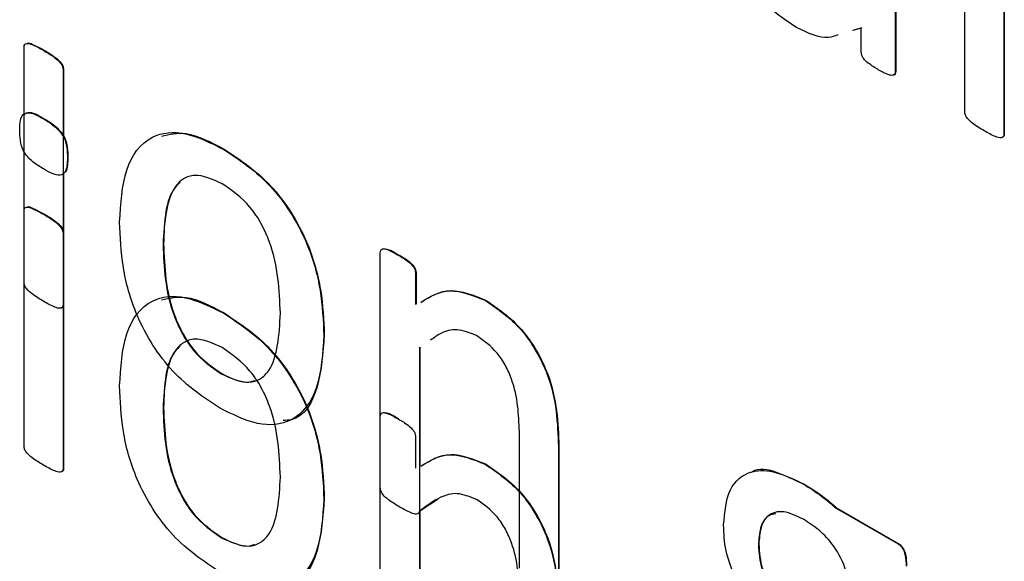
# Model space of a CAD drawing. Units: inches. Extents: x 5 to 301, y 5 to 193.
# Drawn here: x 45 to 45, y 43 to 43 of the extents above; entities that cross this region are included whole.
import ezdxf

# ---------------------------------------------------------------- set-up
doc = ezdxf.new("R2010")
doc.units = ezdxf.units.IN
doc.header["$MEASUREMENT"] = 0

msp = doc.modelspace()

# ---------------------------------------------------------------- linework, layer by layer
at = {"color": 7, "linetype": 'Continuous', "lineweight": 25, "ltscale": 18}
for p, q in [((44.595145, 42.74225), (44.595145, 42.763316)), ((44.588905, 42.760114), (44.588905, 42.745831)), ((44.588948, 42.760139), (44.588948, 42.745856)), ((44.598654, 42.754078), (44.598654, 42.740224)), ((44.598697, 42.754103), (44.598697, 42.740249)), ((44.585865, 42.749732), (44.585076, 42.749507)), ((44.585907, 42.749757), (44.585119, 42.749531)), ((44.585865, 42.747593), (44.585865, 42.749732)), ((44.510721, 42.726957), (44.510721, 42.748023)), ((44.512463, 42.747742), (44.512506, 42.747766)), ((44.51423, 42.745997), (44.514273, 42.746021)), ((44.51423, 42.745997), (44.51423, 42.724931)), ((44.514273, 42.746021), (44.514273, 42.740062)), ((44.588905, 42.745831), (44.588948, 42.745856)), ((44.512494, 42.741582), (44.512536, 42.741606)), ((44.598654, 42.740224), (44.598697, 42.740249)), ((44.51462, 42.738124), (44.514663, 42.738148)), ((44.528646, 42.73885), (44.528689, 42.738874)), ((44.514273, 42.736665), (44.514273, 42.724956)), ((44.510721, 42.71226), (44.510721, 42.733325)), ((44.51423, 42.731299), (44.514273, 42.731324)), ((44.51423, 42.731299), (44.51423, 42.710234)), ((44.514273, 42.731324), (44.514273, 42.710258)), ((44.523199, 42.730336), (44.523241, 42.73036)), ((44.542696, 42.708498), (44.542696, 42.729564)), ((44.544293, 42.729367), (44.544335, 42.729391)), ((44.545865, 42.727735), (44.545907, 42.727759)), ((44.545865, 42.727735), (44.545865, 42.724948)), ((44.545907, 42.727759), (44.545907, 42.724973)), ((44.51423, 42.724931), (44.514273, 42.724956)), ((44.552092, 42.725315), (44.552134, 42.725339)), ((44.528646, 42.724152), (44.528689, 42.724176)), ((44.537627, 42.722182), (44.53767, 42.722207)), ((44.546206, 42.721086), (44.546248, 42.72111)), ((44.546206, 42.721086), (44.546206, 42.706465)), ((44.546248, 42.72111), (44.546248, 42.710512)), ((44.528433, 42.718709), (44.528475, 42.718734)), ((44.523199, 42.715638), (44.523241, 42.715663)), ((44.542696, 42.6938), (44.542696, 42.714866)), ((44.555175, 42.701287), (44.555175, 42.713537)), ((44.545865, 42.713037), (44.545865, 42.710251)), ((44.558684, 42.712193), (44.558727, 42.712218)), ((44.558684, 42.712193), (44.558684, 42.699276)), ((44.558727, 42.712218), (44.558727, 42.6993)), ((44.51423, 42.710234), (44.514273, 42.710258)), ((44.552092, 42.710617), (44.552134, 42.710642)), ((44.580668, 42.708818), (44.58071, 42.708843)), ((44.537627, 42.707485), (44.53767, 42.707509)), ((44.547886, 42.70748), (44.546248, 42.706412)), ((44.546206, 42.706388), (44.546248, 42.706412)), ((44.546206, 42.706388), (44.546206, 42.691767)), ((44.546248, 42.706412), (44.546248, 42.691792)), ((44.583598, 42.706676), (44.583641, 42.706701)), ((44.583598, 42.706676), (44.58918, 42.703454)), ((44.583641, 42.706701), (44.589222, 42.703479)), ((44.528433, 42.704012), (44.528475, 42.704036)), ((44.576622, 42.703386), (44.576664, 42.703411)), ((44.58918, 42.703454), (44.589222, 42.703479))]:
    msp.add_line(p, q, dxfattribs=at)
for points, knots in [([(44.580058, 42.749785), (44.579163, 42.75037), (44.577376, 42.751539), (44.575139, 42.75433), (44.573865, 42.757378), (44.573753, 42.759069), (44.573697, 42.759916)], [0, 0, 0, 0, 0.280658, 0.559712, 0.779637, 1, 1, 1, 1]), ([(44.583753, 42.749128), (44.583476, 42.74902), (44.582445, 42.748619), (44.581066, 42.749293), (44.580058, 42.749785)], [0, 0, 0, 0, 0.26919, 1, 1, 1, 1]), ([(44.510721, 42.748023), (44.510732, 42.748116), (44.510754, 42.748303), (44.511032, 42.748405), (44.511618, 42.748209), (44.512125, 42.747928), (44.512463, 42.747742)], [0, 0, 0, 0, 0.124524, 0.248789, 0.49878, 1, 1, 1, 1]), ([(44.511, 42.748381), (44.511003, 42.748383), (44.511129, 42.748448), (44.511683, 42.748193), (44.512177, 42.747937), (44.512506, 42.747766)], [0, 0, 0, 0, 0.008121, 0.338203, 1, 1, 1, 1]), ([(44.512463, 42.747742), (44.512805, 42.74754), (44.513317, 42.747237), (44.513904, 42.746741), (44.514187, 42.74632), (44.514216, 42.746104), (44.51423, 42.745997)], [0, 0, 0, 0, 0.501519, 0.751533, 0.876161, 1, 1, 1, 1]), ([(44.512506, 42.747766), (44.512847, 42.747564), (44.513359, 42.747261), (44.513946, 42.746766), (44.514229, 42.746344), (44.514258, 42.746129), (44.514273, 42.746021)], [0, 0, 0, 0, 0.501519, 0.751533, 0.876161, 1, 1, 1, 1]), ([(44.587388, 42.746003), (44.587087, 42.746186), (44.586634, 42.746461), (44.586094, 42.746911), (44.585882, 42.747316), (44.585871, 42.747501), (44.585865, 42.747593)], [0, 0, 0, 0, 0.50042, 0.7504909, 0.8749022, 1, 1, 1, 1]), ([(44.588905, 42.745831), (44.588899, 42.745746), (44.588885, 42.745576), (44.588655, 42.745454), (44.588139, 42.745583), (44.587689, 42.745835), (44.587388, 42.746003)], [0, 0, 0, 0, 0.125024, 0.250072, 0.49976, 1, 1, 1, 1]), ([(44.588948, 42.745856), (44.58894, 42.745774), (44.588925, 42.74561), (44.588813, 42.745514), (44.588735, 42.745527), (44.588729, 42.745528)], [0, 0, 0, 0, 0.4766772, 0.9534414, 1, 1, 1, 1]), ([(44.510331, 42.740558), (44.510339, 42.7408), (44.510355, 42.741283), (44.510509, 42.741934), (44.511215, 42.742318), (44.511966, 42.741886), (44.512494, 42.741582)], [0, 0, 0, 0, 0.1877966, 0.3751877, 0.5607599, 1, 1, 1, 1]), ([(44.510664, 42.741929), (44.510788, 42.742025), (44.511245, 42.742381), (44.511991, 42.741933), (44.512536, 42.741606)], [0, 0, 0, 0, 0.269598, 1, 1, 1, 1]), ([(44.596887, 42.74052), (44.596548, 42.740724), (44.59604, 42.741029), (44.595452, 42.741507), (44.59517, 42.741934), (44.595153, 42.742145), (44.595145, 42.74225)], [0, 0, 0, 0, 0.500964, 0.750963, 0.875307, 1, 1, 1, 1]), ([(44.512494, 42.741582), (44.512807, 42.741393), (44.513428, 42.741018), (44.514316, 42.740091), (44.514599, 42.738989), (44.514613, 42.738413), (44.51462, 42.738124)], [0, 0, 0, 0, 0.281532, 0.558689, 0.778494, 1, 1, 1, 1]), ([(44.512536, 42.741606), (44.512849, 42.741417), (44.513471, 42.741042), (44.514358, 42.740116), (44.514641, 42.739014), (44.514655, 42.738438), (44.514663, 42.738148)], [0, 0, 0, 0, 0.281532, 0.558689, 0.778494, 1, 1, 1, 1]), ([(44.512457, 42.7371), (44.512144, 42.73729), (44.511524, 42.737666), (44.51063, 42.738588), (44.510359, 42.73969), (44.51034, 42.740268), (44.510331, 42.740558)], [0, 0, 0, 0, 0.281577, 0.558406, 0.778572, 1, 1, 1, 1]), ([(44.5193, 42.732334), (44.519398, 42.733982), (44.519594, 42.73727), (44.521792, 42.740245), (44.525164, 42.740583), (44.527484, 42.739428), (44.528646, 42.73885)], [0, 0, 0, 0, 0.2806698, 0.5596171, 0.7794656, 1, 1, 1, 1]), ([(44.523061, 42.740049), (44.523774, 42.74021), (44.52545, 42.74059), (44.527506, 42.739501), (44.528689, 42.738874)], [0, 0, 0, 0, 0.425056, 1, 1, 1, 1]), ([(44.598654, 42.740224), (44.598653, 42.740175), (44.598651, 42.740077), (44.598577, 42.739936), (44.598337, 42.739849), (44.59774, 42.740038), (44.597229, 42.740327), (44.596887, 42.74052)], [0, 0, 0, 0, 0.062857, 0.125178, 0.249824, 0.499528, 1, 1, 1, 1]), ([(44.598697, 42.740249), (44.598695, 42.7402), (44.598693, 42.740102), (44.598625, 42.739965), (44.598526, 42.73994), (44.598463, 42.739925)], [0, 0, 0, 0, 0.2658384, 0.5294042, 1, 1, 1, 1]), ([(44.51462, 42.738124), (44.514612, 42.737882), (44.514596, 42.737398), (44.514442, 42.736748), (44.513736, 42.736364), (44.512985, 42.736796), (44.512457, 42.7371)], [0, 0, 0, 0, 0.187797, 0.375188, 0.56076, 1, 1, 1, 1]), ([(44.514663, 42.738148), (44.51465, 42.737914), (44.514624, 42.737445), (44.514566, 42.736904), (44.514391, 42.736812), (44.514372, 42.736802)], [0, 0, 0, 0, 0.471102, 0.941187, 1, 1, 1, 1]), ([(44.528646, 42.73885), (44.530087, 42.737892), (44.532958, 42.735983), (44.536148, 42.730931), (44.537456, 42.72616), (44.53757, 42.72351), (44.537627, 42.722182)], [0, 0, 0, 0, 0.280172, 0.558191, 0.778755, 1, 1, 1, 1]), ([(44.528689, 42.738874), (44.530129, 42.737916), (44.533, 42.736007), (44.53619, 42.730955), (44.537498, 42.726184), (44.537612, 42.723534), (44.53767, 42.722207)], [0, 0, 0, 0, 0.280172, 0.558191, 0.778755, 1, 1, 1, 1]), ([(44.528512, 42.735775), (44.527647, 42.736162), (44.526346, 42.736745), (44.524987, 42.73627), (44.523471, 42.734736), (44.52332, 42.73229), (44.523199, 42.730336)], [0, 0, 0, 0, 0.249413, 0.375126, 0.500966, 1, 1, 1, 1]), ([(44.524738, 42.735896), (44.52459, 42.735762), (44.523396, 42.734681), (44.523314, 42.732378), (44.523241, 42.73036)], [0, 0, 0, 0, 0.123664, 1, 1, 1, 1]), ([(44.533728, 42.724159), (44.533636, 42.726247), (44.533522, 42.728861), (44.532061, 42.732186), (44.530691, 42.734246), (44.529382, 42.735165), (44.528512, 42.735775)], [0, 0, 0, 0, 0.49946, 0.625182, 0.750811, 1, 1, 1, 1]), ([(44.511, 42.733684), (44.511003, 42.733685), (44.511129, 42.73375), (44.511683, 42.733495), (44.512177, 42.733239), (44.512506, 42.733068)], [0, 0, 0, 0, 0.008121, 0.338203, 1, 1, 1, 1]), ([(44.510721, 42.733325), (44.510732, 42.733418), (44.510754, 42.733605), (44.511032, 42.733707), (44.511618, 42.733511), (44.512125, 42.733231), (44.512463, 42.733044)], [0, 0, 0, 0, 0.124524, 0.248789, 0.49878, 1, 1, 1, 1]), ([(44.512463, 42.733044), (44.512805, 42.732842), (44.513317, 42.732539), (44.513904, 42.732043), (44.514187, 42.731622), (44.514216, 42.731407), (44.51423, 42.731299)], [0, 0, 0, 0, 0.501519, 0.751533, 0.876161, 1, 1, 1, 1]), ([(44.512506, 42.733068), (44.512847, 42.732866), (44.513359, 42.732564), (44.513946, 42.732068), (44.514229, 42.731647), (44.514258, 42.731431), (44.514273, 42.731324)], [0, 0, 0, 0, 0.501519, 0.751533, 0.876161, 1, 1, 1, 1]), ([(44.528262, 42.715656), (44.526821, 42.716615), (44.523949, 42.718527), (44.520746, 42.723583), (44.519465, 42.728357), (44.519355, 42.731007), (44.5193, 42.732334)], [0, 0, 0, 0, 0.280166, 0.558188, 0.778721, 1, 1, 1, 1]), ([(44.523199, 42.730336), (44.523282, 42.728242), (44.523387, 42.725621), (44.524887, 42.722304), (44.526243, 42.720229), (44.527558, 42.719316), (44.528433, 42.718709)], [0, 0, 0, 0, 0.499418, 0.625056, 0.750687, 1, 1, 1, 1]), ([(44.523241, 42.73036), (44.523325, 42.728266), (44.523429, 42.725646), (44.524929, 42.722328), (44.526285, 42.720254), (44.527601, 42.719341), (44.528475, 42.718734)], [0, 0, 0, 0, 0.499418, 0.625056, 0.750687, 1, 1, 1, 1]), ([(44.542696, 42.729564), (44.542702, 42.729655), (44.542713, 42.729836), (44.542952, 42.729973), (44.543498, 42.729836), (44.543974, 42.729555), (44.544293, 42.729367)], [0, 0, 0, 0, 0.125249, 0.249437, 0.498674, 1, 1, 1, 1]), ([(44.542962, 42.729942), (44.543101, 42.729931), (44.543534, 42.729897), (44.544011, 42.729596), (44.544335, 42.729391)], [0, 0, 0, 0, 0.321009, 1, 1, 1, 1]), ([(44.544293, 42.729367), (44.544607, 42.729192), (44.545076, 42.728932), (44.545612, 42.728429), (44.545839, 42.728024), (44.545856, 42.727831), (44.545865, 42.727735)], [0, 0, 0, 0, 0.501623, 0.750488, 0.875347, 1, 1, 1, 1]), ([(44.544335, 42.729391), (44.544649, 42.729217), (44.545119, 42.728956), (44.545654, 42.728453), (44.545882, 42.728049), (44.545899, 42.727856), (44.545907, 42.727759)], [0, 0, 0, 0, 0.501623, 0.750488, 0.875347, 1, 1, 1, 1]), ([(44.512463, 42.725227), (44.512124, 42.72543), (44.511616, 42.725736), (44.511028, 42.726214), (44.510746, 42.72664), (44.510729, 42.726852), (44.510721, 42.726957)], [0, 0, 0, 0, 0.500964, 0.750963, 0.875307, 1, 1, 1, 1]), ([(44.5193, 42.717636), (44.519398, 42.719285), (44.519594, 42.722572), (44.521792, 42.725547), (44.525164, 42.725885), (44.527484, 42.72473), (44.528646, 42.724152)], [0, 0, 0, 0, 0.2806698, 0.5596171, 0.7794656, 1, 1, 1, 1]), ([(44.54632, 42.725125), (44.547153, 42.725642), (44.548747, 42.726633), (44.55101, 42.725741), (44.552092, 42.725315)], [0, 0, 0, 0, 0.522179, 1, 1, 1, 1]), ([(44.546362, 42.725149), (44.547195, 42.725667), (44.548789, 42.726658), (44.551053, 42.725766), (44.552134, 42.725339)], [0, 0, 0, 0, 0.522179, 1, 1, 1, 1]), ([(44.51423, 42.724931), (44.514219, 42.724837), (44.514195, 42.724649), (44.513907, 42.724559), (44.51332, 42.724742), (44.512806, 42.725033), (44.512463, 42.725227)], [0, 0, 0, 0, 0.123978, 0.248744, 0.498791, 1, 1, 1, 1]), ([(44.514273, 42.724956), (44.514262, 42.72486), (44.514242, 42.724678), (44.514104, 42.724647), (44.514039, 42.724632)], [0, 0, 0, 0, 0.527528, 1, 1, 1, 1]), ([(44.523061, 42.725351), (44.523774, 42.725513), (44.52545, 42.725892), (44.527506, 42.724803), (44.528689, 42.724176)], [0, 0, 0, 0, 0.4250558, 1, 1, 1, 1]), ([(44.552092, 42.725315), (44.553216, 42.724548), (44.555457, 42.723017), (44.558468, 42.717747), (44.558602, 42.714302), (44.558684, 42.712193)], [0, 0, 0, 0, 0.280547, 0.559628, 1, 1, 1, 1]), ([(44.552134, 42.725339), (44.553258, 42.724572), (44.5555, 42.723042), (44.55851, 42.717771), (44.558644, 42.714327), (44.558727, 42.712218)], [0, 0, 0, 0, 0.280547, 0.559628, 1, 1, 1, 1]), ([(44.528433, 42.718709), (44.529297, 42.718325), (44.530597, 42.717747), (44.531961, 42.71821), (44.533486, 42.719733), (44.53362, 42.722194), (44.533728, 42.724159)], [0, 0, 0, 0, 0.249454, 0.375192, 0.50098, 1, 1, 1, 1]), ([(44.528646, 42.724152), (44.530087, 42.723194), (44.532958, 42.721285), (44.536148, 42.716233), (44.537456, 42.711462), (44.53757, 42.708812), (44.537627, 42.707485)], [0, 0, 0, 0, 0.280172, 0.558191, 0.778755, 1, 1, 1, 1]), ([(44.528689, 42.724176), (44.530129, 42.723218), (44.533, 42.721309), (44.53619, 42.716258), (44.537498, 42.711486), (44.537612, 42.708836), (44.53767, 42.707509)], [0, 0, 0, 0, 0.280172, 0.558191, 0.778755, 1, 1, 1, 1]), ([(44.53767, 42.722207), (44.53755, 42.720601), (44.537313, 42.717398), (44.535756, 42.714615), (44.534214, 42.71454), (44.533962, 42.714527)], [0, 0, 0, 0, 0.456975, 0.911151, 1, 1, 1, 1]), ([(44.551324, 42.722156), (44.550732, 42.722386), (44.549545, 42.722848), (44.548196, 42.722458), (44.547506, 42.721956), (44.547211, 42.721741)], [0, 0, 0, 0, 0.36214, 0.726387, 1, 1, 1, 1]), ([(44.528512, 42.721077), (44.527647, 42.721465), (44.526346, 42.722047), (44.524987, 42.721572), (44.523471, 42.720038), (44.52332, 42.717592), (44.523199, 42.715638)], [0, 0, 0, 0, 0.249413, 0.375126, 0.500966, 1, 1, 1, 1]), ([(44.537627, 42.722182), (44.537525, 42.720535), (44.53732, 42.717251), (44.535113, 42.714286), (44.531746, 42.713933), (44.529425, 42.715081), (44.528262, 42.715656)], [0, 0, 0, 0, 0.280651, 0.559584, 0.779473, 1, 1, 1, 1]), ([(44.555175, 42.713537), (44.555116, 42.715082), (44.555041, 42.717017), (44.553957, 42.719484), (44.552939, 42.721011), (44.551969, 42.721699), (44.551324, 42.722156)], [0, 0, 0, 0, 0.499185, 0.625046, 0.750555, 1, 1, 1, 1]), ([(44.524738, 42.721198), (44.52459, 42.721064), (44.523396, 42.719983), (44.523314, 42.71768), (44.523241, 42.715663)], [0, 0, 0, 0, 0.123664, 1, 1, 1, 1]), ([(44.533728, 42.709461), (44.533636, 42.71155), (44.533522, 42.714163), (44.532061, 42.717489), (44.530691, 42.719549), (44.529382, 42.720467), (44.528512, 42.721077)], [0, 0, 0, 0, 0.49946, 0.625182, 0.750811, 1, 1, 1, 1]), ([(44.528475, 42.718734), (44.52936, 42.7183), (44.530445, 42.717768), (44.531251, 42.718074), (44.531399, 42.71813)], [0, 0, 0, 0, 0.8158391, 1, 1, 1, 1]), ([(44.528262, 42.700958), (44.526821, 42.701917), (44.523949, 42.703829), (44.520746, 42.708885), (44.519465, 42.713659), (44.519355, 42.716309), (44.5193, 42.717636)], [0, 0, 0, 0, 0.280166, 0.558188, 0.778721, 1, 1, 1, 1]), ([(44.523199, 42.715638), (44.523282, 42.713544), (44.523387, 42.710923), (44.524887, 42.707606), (44.526243, 42.705531), (44.527558, 42.704619), (44.528433, 42.704012)], [0, 0, 0, 0, 0.499418, 0.625056, 0.750687, 1, 1, 1, 1]), ([(44.523241, 42.715663), (44.523325, 42.713569), (44.523429, 42.710948), (44.524929, 42.70763), (44.526285, 42.705556), (44.527601, 42.704643), (44.528475, 42.704036)], [0, 0, 0, 0, 0.499418, 0.625056, 0.750687, 1, 1, 1, 1]), ([(44.542696, 42.714866), (44.542702, 42.714957), (44.542713, 42.715138), (44.542952, 42.715275), (44.543498, 42.715138), (44.543974, 42.714857), (44.544293, 42.714669)], [0, 0, 0, 0, 0.125249, 0.249437, 0.498674, 1, 1, 1, 1]), ([(44.542962, 42.715244), (44.543101, 42.715233), (44.543534, 42.7152), (44.544011, 42.714898), (44.544335, 42.714694)], [0, 0, 0, 0, 0.321009, 1, 1, 1, 1]), ([(44.544293, 42.714669), (44.544607, 42.714495), (44.545076, 42.714234), (44.545612, 42.713731), (44.545839, 42.713326), (44.545856, 42.713133), (44.545865, 42.713037)], [0, 0, 0, 0, 0.501623, 0.750488, 0.875347, 1, 1, 1, 1]), ([(44.512463, 42.710529), (44.512124, 42.710733), (44.511616, 42.711038), (44.511028, 42.711516), (44.510746, 42.711943), (44.510729, 42.712154), (44.510721, 42.71226)], [0, 0, 0, 0, 0.500964, 0.750963, 0.875307, 1, 1, 1, 1]), ([(44.54632, 42.710427), (44.547153, 42.710945), (44.548747, 42.711936), (44.55101, 42.711043), (44.552092, 42.710617)], [0, 0, 0, 0, 0.522179, 1, 1, 1, 1]), ([(44.546362, 42.710452), (44.547195, 42.710969), (44.548789, 42.71196), (44.551053, 42.711068), (44.552134, 42.710642)], [0, 0, 0, 0, 0.522179, 1, 1, 1, 1]), ([(44.51423, 42.710234), (44.514219, 42.71014), (44.514195, 42.709951), (44.513907, 42.709861), (44.51332, 42.710045), (44.512806, 42.710335), (44.512463, 42.710529)], [0, 0, 0, 0, 0.123978, 0.248744, 0.498791, 1, 1, 1, 1]), ([(44.514273, 42.710258), (44.514262, 42.710162), (44.514242, 42.70998), (44.514104, 42.709949), (44.514039, 42.709934)], [0, 0, 0, 0, 0.527528, 1, 1, 1, 1]), ([(44.552092, 42.710617), (44.553216, 42.70985), (44.555457, 42.70832), (44.558468, 42.703049), (44.558602, 42.699604), (44.558684, 42.697496)], [0, 0, 0, 0, 0.280547, 0.559628, 1, 1, 1, 1]), ([(44.552134, 42.710642), (44.553258, 42.709874), (44.5555, 42.708344), (44.55851, 42.703074), (44.558644, 42.699629), (44.558727, 42.69752)], [0, 0, 0, 0, 0.280547, 0.559628, 1, 1, 1, 1]), ([(44.573502, 42.705166), (44.573605, 42.706309), (44.573811, 42.708592), (44.575771, 42.710143), (44.578226, 42.710032), (44.579853, 42.709223), (44.580668, 42.708818)], [0, 0, 0, 0, 0.279785, 0.558701, 0.779124, 1, 1, 1, 1]), ([(44.576021, 42.709884), (44.576047, 42.709907), (44.57658, 42.710367), (44.578329, 42.709957), (44.579916, 42.709214), (44.58071, 42.708843)], [0, 0, 0, 0, 0.024839, 0.511919, 1, 1, 1, 1]), ([(44.528433, 42.704012), (44.529297, 42.703627), (44.530597, 42.703049), (44.531961, 42.703512), (44.533486, 42.705036), (44.53362, 42.707496), (44.533728, 42.709461)], [0, 0, 0, 0, 0.249454, 0.375192, 0.50098, 1, 1, 1, 1]), ([(44.544439, 42.706767), (44.5441, 42.706971), (44.543591, 42.707277), (44.543004, 42.707755), (44.542722, 42.708181), (44.542705, 42.708392), (44.542696, 42.708498)], [0, 0, 0, 0, 0.500964, 0.750963, 0.875307, 1, 1, 1, 1]), ([(44.580668, 42.708818), (44.581223, 42.708478), (44.582214, 42.707871), (44.583175, 42.707041), (44.583598, 42.706676)], [0, 0, 0, 0, 0.559968, 1, 1, 1, 1]), ([(44.58071, 42.708843), (44.581265, 42.708503), (44.582256, 42.707895), (44.583218, 42.707066), (44.583641, 42.706701)], [0, 0, 0, 0, 0.559968, 1, 1, 1, 1]), ([(44.537627, 42.707485), (44.537525, 42.705837), (44.53732, 42.702553), (44.535113, 42.699589), (44.531746, 42.699235), (44.529425, 42.700383), (44.528262, 42.700958)], [0, 0, 0, 0, 0.280651, 0.559584, 0.779473, 1, 1, 1, 1]), ([(44.53767, 42.707509), (44.53755, 42.705903), (44.537313, 42.7027), (44.535756, 42.699918), (44.534214, 42.699842), (44.533962, 42.699829)], [0, 0, 0, 0, 0.4569749, 0.9111512, 1, 1, 1, 1]), ([(44.551324, 42.707458), (44.550731, 42.707691), (44.54954, 42.708158), (44.547815, 42.707609), (44.546816, 42.706851), (44.546206, 42.706388)], [0, 0, 0, 0, 0.278712, 0.559047, 1, 1, 1, 1]), ([(44.555175, 42.698839), (44.555116, 42.700384), (44.555041, 42.702319), (44.553957, 42.704786), (44.552939, 42.706314), (44.551969, 42.707001), (44.551324, 42.707458)], [0, 0, 0, 0, 0.499185, 0.625046, 0.750555, 1, 1, 1, 1]), ([(44.546206, 42.706465), (44.546205, 42.706416), (44.546202, 42.706318), (44.546125, 42.706181), (44.545885, 42.706097), (44.54529, 42.706287), (44.54478, 42.706575), (44.544439, 42.706767)], [0, 0, 0, 0, 0.062797, 0.125184, 0.249824, 0.49955, 1, 1, 1, 1]), ([(44.546248, 42.70649), (44.546247, 42.706441), (44.546244, 42.706343), (44.546174, 42.706211), (44.546077, 42.706188), (44.546015, 42.706173)], [0, 0, 0, 0, 0.268376, 0.535004, 1, 1, 1, 1]), ([(44.580662, 42.70567), (44.580059, 42.705963), (44.578857, 42.70655), (44.577454, 42.706148), (44.576732, 42.704954), (44.576659, 42.703909), (44.576622, 42.703386)], [0, 0, 0, 0, 0.279939, 0.559004, 0.779306, 1, 1, 1, 1]), ([(44.578188, 42.706148), (44.577949, 42.706113), (44.577308, 42.706018), (44.576787, 42.704951), (44.576705, 42.703924), (44.576664, 42.703411)], [0, 0, 0, 0, 0.2291675, 0.6142408, 1, 1, 1, 1]), ([(44.584811, 42.698793), (44.584763, 42.699522), (44.584667, 42.700979), (44.583539, 42.703222), (44.582084, 42.704769), (44.581136, 42.705369), (44.580662, 42.70567)], [0, 0, 0, 0, 0.280076, 0.558732, 0.779126, 1, 1, 1, 1]), ([(44.574886, 42.699717), (44.574422, 42.700776), (44.573594, 42.702669), (44.573531, 42.704402), (44.573502, 42.705166)], [0, 0, 0, 0, 0.559247, 1, 1, 1, 1]), ([(44.528475, 42.704036), (44.52936, 42.703602), (44.530445, 42.70307), (44.531251, 42.703376), (44.531399, 42.703433)], [0, 0, 0, 0, 0.815839, 1, 1, 1, 1]), ([(44.576622, 42.703386), (44.576674, 42.702667), (44.576776, 42.701231), (44.5779, 42.699031), (44.579332, 42.697518), (44.580263, 42.696923), (44.580729, 42.696625)], [0, 0, 0, 0, 0.27993, 0.558751, 0.779211, 1, 1, 1, 1]), ([(44.576664, 42.703411), (44.576716, 42.702691), (44.576819, 42.701255), (44.577943, 42.699055), (44.579374, 42.697543), (44.580305, 42.696947), (44.580771, 42.69665)], [0, 0, 0, 0, 0.27993, 0.558751, 0.779211, 1, 1, 1, 1]), ([(44.58918, 42.703454), (44.589252, 42.703407), (44.589397, 42.703312), (44.589642, 42.702973), (44.589865, 42.702301), (44.589874, 42.701796), (44.58988, 42.70146)], [0, 0, 0, 0, 0.125001, 0.25038, 0.4996347, 1, 1, 1, 1]), ([(44.589222, 42.703479), (44.589294, 42.703431), (44.58944, 42.703336), (44.589684, 42.702998), (44.589907, 42.702326), (44.589917, 42.701821), (44.589923, 42.701484)], [0, 0, 0, 0, 0.125001, 0.25038, 0.499635, 1, 1, 1, 1])]:
    msp.add_open_spline(points, degree=3, knots=knots, dxfattribs=at)

doc.saveas('drawing.dxf')
